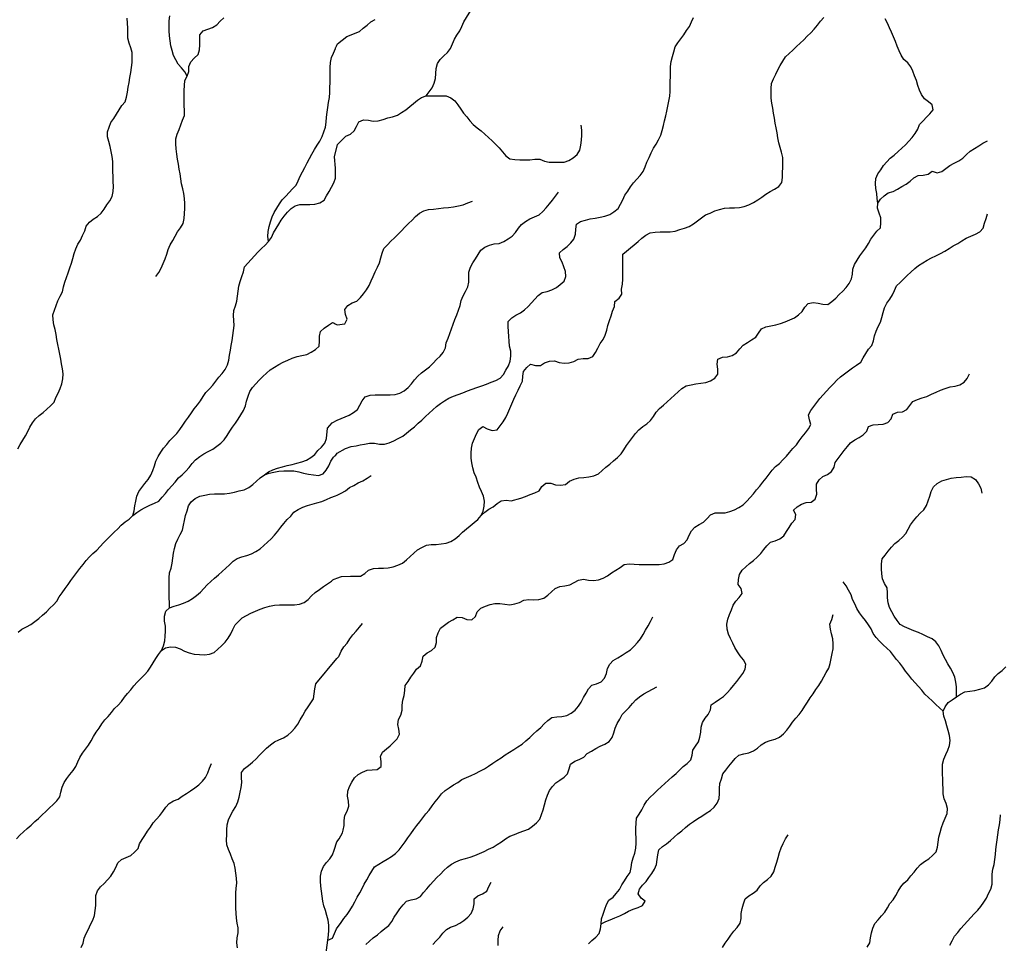
# Model space of a CAD drawing. Extents: x 467612 to 500000, y 3235684 to 3263430.
# Drawn here: x 488256 to 491208, y 3238346 to 3241114 of the extents above; entities that cross this region are included whole.
import ezdxf

# ---------------------------------------------------------------- set-up
doc = ezdxf.new("R2010")
doc.units = 0
doc.layers.add('HL_3271', color=59, linetype='CONTINUOUS')

msp = doc.modelspace()

# ---------------------------------------------------------------- linework, layer by layer
at = {"layer": 'HL_3271', "color": 3, "linetype": 'CONTINUOUS'}
for points in [[(489475, 3240885), (489484, 3240897), (489493, 3240909), (489499, 3240923), (489503, 3240937), (489504, 3240952), (489505, 3240967), (489509, 3240982), (489517, 3240994), (489528, 3241005), (489539, 3241015), (489548, 3241027), (489554, 3241041), (489560, 3241055), (489567, 3241067), (489576, 3241080), (489582, 3241093), (489588, 3241107), (489596, 3241120), (489604, 3241133), (489612, 3241145), (489619, 3241158)], [(488251, 3239827), (488258, 3239840), (488266, 3239853), (488274, 3239866), (488281, 3239879), (488287, 3239892), (488295, 3239905), (488304, 3239917), (488315, 3239927), (488327, 3239936), (488338, 3239946), (488349, 3239956), (488360, 3239967), (488365, 3239981), (488372, 3239994), (488378, 3240008), (488383, 3240022), (488386, 3240037), (488387, 3240052), (488385, 3240067), (488382, 3240082), (488380, 3240096), (488377, 3240111), (488374, 3240126), (488371, 3240140), (488368, 3240155), (488366, 3240170), (488363, 3240185), (488359, 3240199), (488357, 3240214), (488356, 3240229), (488361, 3240243), (488366, 3240257), (488371, 3240271), (488378, 3240285), (488385, 3240298), (488388, 3240313), (488392, 3240327), (488397, 3240341), (488402, 3240355), (488407, 3240370), (488412, 3240384), (488416, 3240398), (488420, 3240413), (488425, 3240427), (488431, 3240441), (488439, 3240453), (488445, 3240467), (488452, 3240481), (488456, 3240495), (488466, 3240507), (488477, 3240516), (488490, 3240524), (488501, 3240534), (488510, 3240546), (488518, 3240559), (488527, 3240571), (488534, 3240584), (488537, 3240599), (488538, 3240614), (488537, 3240629), (488537, 3240644), (488536, 3240659), (488536, 3240674), (488536, 3240689), (488534, 3240704), (488531, 3240718), (488528, 3240733), (488524, 3240748), (488520, 3240762), (488520, 3240777), (488525, 3240791), (488530, 3240805), (488539, 3240817), (488547, 3240830), (488555, 3240843), (488563, 3240856), (488573, 3240867), (488577, 3240881), (488580, 3240896), (488582, 3240911), (488585, 3240925), (488587, 3240940), (488590, 3240955), (488592, 3240970), (488594, 3240985), (488594, 3241000), (488594, 3241015), (488590, 3241029), (488585, 3241043), (488581, 3241058), (488581, 3241073), (488581, 3241088), (488580, 3241103), (488579, 3241118)], [(488759, 3240944), (488752, 3240957), (488742, 3240969), (488732, 3240980), (488725, 3240993), (488718, 3241006), (488714, 3241021), (488710, 3241035), (488708, 3241050), (488706, 3241065), (488705, 3241080), (488705, 3241095), (488705, 3241110), (488707, 3241125)], [(488759, 3240944), (488764, 3240958), (488764, 3240973), (488770, 3240987), (488780, 3240998), (488791, 3241009), (488795, 3241023), (488796, 3241038), (488796, 3241053), (488796, 3241068), (488806, 3241080), (488820, 3241085), (488834, 3241090), (488847, 3241098), (488857, 3241109), (488868, 3241119)], [(488990, 3239749), (489004, 3239754), (489018, 3239757), (489033, 3239760), (489048, 3239761), (489063, 3239761), (489078, 3239761), (489093, 3239758), (489107, 3239754), (489122, 3239751), (489137, 3239749), (489152, 3239747), (489166, 3239752), (489175, 3239763), (489183, 3239776), (489189, 3239790), (489197, 3239802), (489199, 3239804), (489200, 3239805), (489201, 3239806), (489202, 3239806), (489203, 3239807), (489204, 3239808), (489208, 3239814), (489233, 3239828), (489250, 3239834), (489265, 3239836), (489277, 3239839), (489290, 3239841), (489305, 3239844), (489320, 3239844), (489335, 3239841), (489350, 3239841), (489364, 3239845), (489378, 3239851), (489391, 3239858), (489405, 3239865), (489416, 3239874), (489428, 3239884), (489440, 3239893), (489451, 3239904), (489462, 3239913), (489473, 3239924), (489484, 3239934), (489495, 3239944), (489506, 3239954), (489518, 3239963), (489530, 3239971), (489543, 3239979), (489557, 3239985), (489571, 3239990), (489585, 3239995), (489599, 3240001), (489613, 3240006), (489627, 3240011), (489642, 3240016), (489656, 3240021), (489670, 3240027), (489684, 3240032), (489697, 3240039), (489707, 3240050), (489714, 3240063), (489722, 3240076), (489727, 3240090), (489729, 3240105), (489729, 3240120), (489725, 3240135), (489724, 3240150), (489723, 3240164), (489722, 3240179), (489721, 3240194), (489721, 3240209), (489732, 3240220), (489744, 3240228), (489758, 3240235), (489770, 3240244), (489781, 3240254), (489791, 3240265), (489801, 3240276), (489811, 3240287), (489823, 3240296), (489838, 3240299), (489852, 3240304), (489866, 3240311), (489877, 3240320), (489889, 3240330), (489894, 3240344), (489893, 3240359), (489888, 3240373), (489883, 3240387), (489876, 3240400), (489875, 3240415), (489886, 3240425), (489898, 3240434), (489909, 3240445), (489918, 3240456), (489923, 3240471), (489924, 3240486), (489926, 3240501), (489938, 3240509), (489953, 3240513), (489967, 3240517), (489982, 3240519), (489997, 3240522), (490011, 3240525), (490026, 3240530), (490038, 3240538), (490050, 3240548), (490057, 3240561), (490064, 3240574), (490070, 3240588), (490079, 3240600), (490087, 3240613), (490096, 3240625), (490106, 3240636), (490116, 3240647), (490125, 3240659), (490131, 3240673), (490136, 3240687), (490143, 3240701), (490149, 3240714), (490156, 3240728), (490164, 3240740), (490171, 3240753), (490178, 3240767), (490182, 3240781), (490186, 3240796), (490189, 3240810), (490193, 3240825), (490196, 3240839), (490199, 3240854), (490202, 3240869), (490205, 3240884), (490206, 3240898), (490206, 3240913), (490206, 3240928), (490207, 3240943), (490207, 3240958), (490207, 3240973), (490209, 3240988), (490213, 3241003), (490217, 3241017), (490221, 3241032), (490229, 3241044), (490238, 3241056), (490247, 3241068), (490255, 3241081), (490264, 3241093), (490270, 3241107), (490276, 3241120)], [(489002, 3240449), (489000, 3240464), (489001, 3240479), (489004, 3240494), (489008, 3240508), (489013, 3240523), (489019, 3240536), (489027, 3240549), (489035, 3240562), (489043, 3240574), (489054, 3240585), (489064, 3240596), (489074, 3240607), (489085, 3240618), (489091, 3240631), (489097, 3240645), (489104, 3240658), (489111, 3240671), (489118, 3240685), (489125, 3240698), (489132, 3240711), (489140, 3240724), (489148, 3240737), (489156, 3240749), (489163, 3240763), (489168, 3240777), (489173, 3240791), (489175, 3240806), (489176, 3240821), (489178, 3240836), (489180, 3240850), (489182, 3240865), (489185, 3240880), (489186, 3240895), (489186, 3240910), (489187, 3240925), (489187, 3240940), (489187, 3240955), (489187, 3240970), (489188, 3240985), (489191, 3241000), (489197, 3241013), (489203, 3241027), (489203, 3241029), (489204, 3241031), (489205, 3241032), (489206, 3241034), (489206, 3241035), (489207, 3241036), (489207, 3241037), (489209, 3241041), (489237, 3241063), (489275, 3241078), (489286, 3241088), (489298, 3241097), (489309, 3241107), (489322, 3241114)], [(489640, 3239628), (489646, 3239641), (489649, 3239656), (489650, 3239671), (489647, 3239686), (489641, 3239700), (489635, 3239713), (489630, 3239727), (489625, 3239742), (489619, 3239755), (489615, 3239770), (489612, 3239785), (489610, 3239799), (489610, 3239814), (489611, 3239829), (489614, 3239844), (489620, 3239858), (489626, 3239872), (489633, 3239885), (489645, 3239894), (489658, 3239887), (489673, 3239882), (489688, 3239884), (489697, 3239896), (489706, 3239908), (489714, 3239921), (489720, 3239934), (489726, 3239948), (489732, 3239962), (489738, 3239976), (489744, 3239989), (489751, 3240003), (489757, 3240016), (489764, 3240030), (489765, 3240045), (489767, 3240059), (489777, 3240071), (489788, 3240081), (489803, 3240077), (489818, 3240077), (489830, 3240085), (489845, 3240090), (489860, 3240091), (489874, 3240086), (489889, 3240084), (489904, 3240085), (489918, 3240089), (489931, 3240096), (489946, 3240098), (489961, 3240098), (489975, 3240104), (489983, 3240116), (489990, 3240129), (489997, 3240143), (490006, 3240155), (490012, 3240168), (490017, 3240183), (490020, 3240197), (490025, 3240212), (490030, 3240226), (490034, 3240240), (490040, 3240254), (490041, 3240269), (490053, 3240279), (490061, 3240291), (490060, 3240306), (490063, 3240321), (490064, 3240336), (490064, 3240351), (490064, 3240366), (490064, 3240381), (490064, 3240396), (490064, 3240411), (490075, 3240420), (490087, 3240430), (490098, 3240439), (490110, 3240449), (490121, 3240459), (490133, 3240468), (490146, 3240475), (490161, 3240477), (490176, 3240478), (490191, 3240478), (490206, 3240478), (490221, 3240480), (490235, 3240485), (490249, 3240489), (490263, 3240494), (490276, 3240502), (490288, 3240511), (490300, 3240520), (490312, 3240529), (490326, 3240534), (490340, 3240541), (490354, 3240545), (490369, 3240549), (490384, 3240550), (490399, 3240550), (490414, 3240551), (490428, 3240554), (490442, 3240559), (490456, 3240566), (490469, 3240574), (490481, 3240582), (490493, 3240591), (490506, 3240599), (490519, 3240606), (490532, 3240614), (490541, 3240626), (490543, 3240641), (490543, 3240656), (490544, 3240671), (490544, 3240686), (490544, 3240701), (490540, 3240716), (490536, 3240730), (490532, 3240744), (490529, 3240759), (490527, 3240774), (490524, 3240789), (490521, 3240803), (490519, 3240818), (490516, 3240833), (490514, 3240848), (490511, 3240863), (490509, 3240878), (490509, 3240892), (490509, 3240907), (490510, 3240922), (490516, 3240936), (490523, 3240950), (490529, 3240963), (490536, 3240976), (490544, 3240989), (490552, 3241002), (490563, 3241012), (490574, 3241022), (490585, 3241033), (490596, 3241043), (490607, 3241053), (490617, 3241064), (490628, 3241074), (490638, 3241085), (490648, 3241097), (490657, 3241109), (490667, 3241120)], [(490829, 3240564), (490827, 3240578), (490826, 3240593), (490823, 3240608), (490822, 3240623), (490823, 3240638), (490829, 3240652), (490838, 3240664), (490846, 3240677), (490856, 3240688), (490866, 3240699), (490878, 3240708), (490890, 3240718), (490901, 3240728), (490912, 3240738), (490922, 3240749), (490932, 3240760), (490941, 3240772), (490949, 3240785), (490954, 3240799), (490965, 3240810), (490975, 3240821), (490985, 3240831), (490995, 3240843), (490992, 3240858), (490981, 3240867), (490969, 3240876), (490960, 3240889), (490954, 3240902), (490949, 3240916), (490945, 3240931), (490939, 3240945), (490934, 3240959), (490928, 3240972), (490919, 3240984), (490907, 3240994), (490899, 3241007), (490893, 3241020), (490887, 3241034), (490882, 3241048), (490876, 3241062), (490870, 3241076), (490864, 3241089), (490858, 3241103), (490851, 3241116)], [(488665, 3240344), (488674, 3240356), (488681, 3240369), (488687, 3240383), (488693, 3240397), (488698, 3240411), (488702, 3240425), (488708, 3240439), (488716, 3240452), (488723, 3240465), (488730, 3240478), (488739, 3240490), (488747, 3240503), (488750, 3240518), (488751, 3240533), (488752, 3240548), (488752, 3240563), (488751, 3240578), (488749, 3240593), (488746, 3240607), (488742, 3240622), (488740, 3240637), (488738, 3240652), (488735, 3240666), (488733, 3240681), (488730, 3240696), (488728, 3240711), (488726, 3240726), (488725, 3240741), (488725, 3240756), (488729, 3240770), (488735, 3240784), (488740, 3240798), (488745, 3240812), (488751, 3240826), (488751, 3240841), (488750, 3240856), (488750, 3240871), (488750, 3240886), (488750, 3240901), (488751, 3240916), (488752, 3240931), (488759, 3240944)], [(489002, 3240449), (489011, 3240461), (489017, 3240475), (489025, 3240488), (489033, 3240501), (489040, 3240513), (489049, 3240525), (489059, 3240537), (489070, 3240548), (489082, 3240556), (489096, 3240560), (489111, 3240560), (489126, 3240560), (489141, 3240561), (489156, 3240565), (489169, 3240573), (489176, 3240586), (489184, 3240599), (489191, 3240612), (489198, 3240625), (489203, 3240639), (489203, 3240654), (489203, 3240669), (489200, 3240703), (489209, 3240739), (489234, 3240764), (489248, 3240770), (489259, 3240780), (489266, 3240793), (489273, 3240807), (489287, 3240813), (489302, 3240812), (489316, 3240809), (489331, 3240810), (489346, 3240814), (489360, 3240819), (489374, 3240822), (489389, 3240827), (489401, 3240835), (489414, 3240843), (489426, 3240853), (489437, 3240862), (489449, 3240872), (489461, 3240880), (489475, 3240885)], [(489475, 3240885), (489490, 3240885), (489505, 3240885), (489520, 3240885), (489535, 3240885), (489549, 3240879), (489561, 3240870), (489570, 3240858), (489579, 3240845), (489587, 3240833), (489597, 3240822), (489606, 3240810), (489616, 3240799), (489628, 3240789), (489640, 3240780), (489651, 3240770), (489662, 3240760), (489673, 3240750), (489684, 3240739), (489694, 3240729), (489704, 3240717), (489714, 3240706), (489726, 3240697), (489741, 3240695), (489756, 3240694), (489771, 3240694), (489786, 3240694), (489801, 3240696), (489816, 3240696), (489830, 3240690), (489844, 3240687), (489859, 3240687), (489874, 3240687), (489889, 3240687), (489903, 3240692), (489916, 3240700), (489928, 3240710), (489936, 3240722), (489939, 3240737), (489941, 3240752), (489942, 3240767), (489942, 3240782), (489940, 3240797)], [(490829, 3240564), (490837, 3240576), (490848, 3240586), (490860, 3240595), (490875, 3240599), (490888, 3240606), (490901, 3240614), (490914, 3240621), (490926, 3240630), (490937, 3240640), (490950, 3240647), (490965, 3240648), (490980, 3240651), (490992, 3240660), (491007, 3240655), (491021, 3240659), (491033, 3240668), (491045, 3240677), (491058, 3240684), (491072, 3240691), (491084, 3240699), (491095, 3240710), (491106, 3240719), (491119, 3240727), (491132, 3240735), (491144, 3240743), (491158, 3240750)], [(488596, 3239628), (488608, 3239637), (488620, 3239645), (488633, 3239652), (488647, 3239659), (488661, 3239665), (488674, 3239671), (488684, 3239683), (488694, 3239694), (488703, 3239706), (488713, 3239717), (488723, 3239728), (488733, 3239740), (488744, 3239749), (488755, 3239760), (488765, 3239771), (488774, 3239783), (488784, 3239794), (488796, 3239804), (488808, 3239812), (488821, 3239819), (488835, 3239826), (488847, 3239835), (488859, 3239844), (488869, 3239854), (488878, 3239867), (488886, 3239880), (488894, 3239892), (488903, 3239904), (488911, 3239916), (488919, 3239929), (488927, 3239942), (488933, 3239956), (488936, 3239970), (488941, 3239985), (488946, 3239999), (488954, 3240011), (488964, 3240022), (488974, 3240033), (488985, 3240044), (488996, 3240054), (489007, 3240064), (489020, 3240072), (489033, 3240080), (489046, 3240087), (489060, 3240093), (489073, 3240099), (489088, 3240104), (489102, 3240107), (489117, 3240110), (489130, 3240117), (489143, 3240125), (489154, 3240135), (489155, 3240150), (489155, 3240165), (489158, 3240179), (489169, 3240189), (489182, 3240198), (489194, 3240206), (489197, 3240205), (489199, 3240204), (489202, 3240202), (489208, 3240199), (489231, 3240202), (489238, 3240216), (489233, 3240230), (489231, 3240245), (489240, 3240257), (489253, 3240265), (489267, 3240270), (489278, 3240281), (489287, 3240292), (489296, 3240304), (489304, 3240317), (489310, 3240331), (489316, 3240344), (489322, 3240358), (489329, 3240372), (489335, 3240385), (489339, 3240400), (489343, 3240414), (489348, 3240428), (489359, 3240439), (489369, 3240450), (489380, 3240460), (489391, 3240471), (489401, 3240481), (489411, 3240492), (489422, 3240503), (489433, 3240513), (489443, 3240524), (489455, 3240534), (489468, 3240541), (489482, 3240545), (489497, 3240546), (489512, 3240548), (489527, 3240550), (489542, 3240551), (489557, 3240553), (489572, 3240556), (489586, 3240559), (489600, 3240565), (489614, 3240570)], [(488990, 3239749), (489002, 3239758), (489015, 3239764), (489029, 3239769), (489044, 3239773), (489058, 3239777), (489073, 3239780), (489087, 3239784), (489102, 3239788), (489116, 3239793), (489129, 3239801), (489141, 3239810), (489150, 3239822), (489161, 3239832), (489171, 3239844), (489176, 3239858), (489179, 3239889), (489193, 3239905), (489208, 3239913), (489244, 3239928), (489257, 3239936), (489269, 3239945), (489276, 3239958), (489283, 3239971), (489292, 3239983), (489307, 3239988), (489322, 3239989), (489337, 3239989), (489352, 3239989), (489367, 3239989), (489382, 3239990), (489396, 3239994), (489409, 3240001), (489421, 3240011), (489431, 3240022), (489440, 3240034), (489450, 3240045), (489461, 3240055), (489473, 3240064), (489485, 3240073), (489496, 3240084), (489506, 3240095), (489517, 3240105), (489526, 3240116), (489533, 3240130), (489535, 3240145), (489541, 3240159), (489546, 3240173), (489551, 3240187), (489556, 3240201), (489561, 3240215), (489567, 3240229), (489572, 3240243), (489577, 3240257), (489580, 3240272), (489586, 3240286), (489593, 3240299), (489600, 3240313), (489603, 3240327), (489603, 3240342), (489603, 3240357), (489608, 3240372), (489615, 3240385), (489623, 3240397), (489631, 3240410), (489639, 3240423), (489651, 3240432), (489665, 3240438), (489679, 3240442), (489694, 3240443), (489708, 3240449), (489721, 3240457), (489733, 3240465), (489743, 3240476), (489752, 3240489), (489761, 3240500), (489773, 3240509), (489786, 3240517), (489800, 3240523), (489814, 3240529), (489825, 3240539), (489835, 3240550), (489845, 3240562), (489854, 3240573), (489863, 3240585), (489872, 3240597)], [(489640, 3239628), (489651, 3239638), (489663, 3239647), (489676, 3239654), (489688, 3239664), (489700, 3239672), (489715, 3239674), (489730, 3239672), (489759, 3239680), (489773, 3239685), (489787, 3239691), (489801, 3239696), (489814, 3239702), (489822, 3239715), (489834, 3239725), (489849, 3239725), (489863, 3239720), (489878, 3239719), (489893, 3239721), (489905, 3239730), (489919, 3239736), (489933, 3239740), (489948, 3239741), (489963, 3239743), (489978, 3239746), (489992, 3239752), (490003, 3239762), (490014, 3239772), (490026, 3239781), (490037, 3239791), (490048, 3239801), (490059, 3239812), (490067, 3239824), (490075, 3239837), (490084, 3239849), (490093, 3239861), (490102, 3239873), (490112, 3239884), (490124, 3239894), (490136, 3239902), (490147, 3239912), (490156, 3239924), (490164, 3239937), (490174, 3239948), (490186, 3239958), (490197, 3239968), (490208, 3239978), (490219, 3239988), (490230, 3239998), (490241, 3240008), (490254, 3240016), (490269, 3240019), (490283, 3240022), (490298, 3240024), (490313, 3240026), (490327, 3240031), (490340, 3240039), (490349, 3240051), (490349, 3240066), (490347, 3240081), (490349, 3240096), (490363, 3240102), (490378, 3240103), (490392, 3240107), (490405, 3240115), (490415, 3240127), (490425, 3240138), (490438, 3240146), (490450, 3240154), (490463, 3240162), (490471, 3240174), (490480, 3240187), (490493, 3240193), (490508, 3240196), (490523, 3240199), (490537, 3240203), (490551, 3240208), (490565, 3240214), (490579, 3240220), (490591, 3240229), (490602, 3240239), (490610, 3240252), (490620, 3240263), (490635, 3240266), (490650, 3240264), (490664, 3240261), (490679, 3240260), (490691, 3240269), (490703, 3240279), (490713, 3240290), (490724, 3240300), (490734, 3240311), (490743, 3240323), (490750, 3240337), (490753, 3240351), (490754, 3240366), (490759, 3240380), (490767, 3240393), (490775, 3240406), (490784, 3240418), (490793, 3240430), (490801, 3240443), (490808, 3240456), (490817, 3240468), (490826, 3240480), (490837, 3240490), (490838, 3240505), (490838, 3240520), (490833, 3240534), (490828, 3240549), (490829, 3240564)], [(489180, 3238355), (489182, 3238370), (489183, 3238385), (489183, 3238400), (489181, 3238415), (489177, 3238429), (489173, 3238444), (489168, 3238458), (489165, 3238472), (489163, 3238487), (489161, 3238502), (489159, 3238517), (489158, 3238532), (489158, 3238547), (489161, 3238562), (489167, 3238576), (489176, 3238588), (489186, 3238599), (489194, 3238611), (489199, 3238625), (489207, 3238650), (489214, 3238659), (489219, 3238668), (489224, 3238677), (489226, 3238685), (489229, 3238699), (489229, 3238714), (489231, 3238729), (489238, 3238742), (489243, 3238756), (489242, 3238771), (489239, 3238786), (489240, 3238801), (489245, 3238815), (489252, 3238828), (489260, 3238841), (489271, 3238851), (489284, 3238858), (489298, 3238864), (489313, 3238865), (489328, 3238866), (489340, 3238875), (489340, 3238890), (489338, 3238905), (489344, 3238918), (489356, 3238928), (489367, 3238937), (489378, 3238948), (489388, 3238958), (489395, 3238972), (489393, 3238987), (489390, 3239001), (489392, 3239016), (489399, 3239029), (489403, 3239044), (489403, 3239059), (489405, 3239074), (489409, 3239088), (489411, 3239103), (489412, 3239118), (489421, 3239130), (489429, 3239143), (489438, 3239155), (489446, 3239167), (489458, 3239177), (489463, 3239191), (489466, 3239206), (489478, 3239216), (489491, 3239223), (489502, 3239233), (489506, 3239247), (489506, 3239262), (489511, 3239276), (489518, 3239290), (489530, 3239299), (489542, 3239308), (489555, 3239315), (489568, 3239323), (489583, 3239322), (489597, 3239316), (489612, 3239315), (489623, 3239325), (489628, 3239339), (489639, 3239350), (489653, 3239356), (489667, 3239361), (489681, 3239364), (489696, 3239364), (489711, 3239362), (489726, 3239360), (489741, 3239363), (489755, 3239367), (489768, 3239374), (489783, 3239376), (489798, 3239375), (489813, 3239376), (489828, 3239380), (489840, 3239389), (489851, 3239399), (489862, 3239409), (489876, 3239415), (489891, 3239417), (489906, 3239420), (489919, 3239427), (489932, 3239434), (489947, 3239437), (489962, 3239434), (489977, 3239433), (489992, 3239435), (490006, 3239440), (490019, 3239447), (490031, 3239456), (490044, 3239464), (490056, 3239472), (490068, 3239481), (490083, 3239483), (490098, 3239482), (490113, 3239481), (490128, 3239481), (490143, 3239481), (490158, 3239481), (490173, 3239481), (490188, 3239483), (490202, 3239488), (490214, 3239496), (490219, 3239511), (490225, 3239525), (490234, 3239537), (490247, 3239544), (490257, 3239555), (490263, 3239569), (490270, 3239582), (490280, 3239593), (490293, 3239601), (490306, 3239608), (490317, 3239619), (490327, 3239630), (490341, 3239636), (490356, 3239636), (490371, 3239636), (490385, 3239640), (490399, 3239645), (490412, 3239652), (490425, 3239660), (490436, 3239671), (490446, 3239682), (490456, 3239693), (490465, 3239705), (490475, 3239716), (490484, 3239728), (490494, 3239739), (490503, 3239751), (490512, 3239763), (490522, 3239774), (490534, 3239783), (490544, 3239794), (490555, 3239805), (490564, 3239816), (490574, 3239828), (490585, 3239839), (490593, 3239851), (490602, 3239863), (490612, 3239875), (490621, 3239887), (490628, 3239900), (490624, 3239914), (490621, 3239929), (490628, 3239942), (490637, 3239954), (490646, 3239966), (490655, 3239978), (490665, 3239989), (490675, 3240000), (490685, 3240011), (490696, 3240022), (490706, 3240033), (490717, 3240043), (490729, 3240052), (490741, 3240061), (490753, 3240070), (490765, 3240078), (490778, 3240087), (490785, 3240100), (490793, 3240113), (490801, 3240126), (490811, 3240137), (490816, 3240151), (490819, 3240166), (490824, 3240180), (490830, 3240194), (490837, 3240207), (490841, 3240221), (490845, 3240236), (490849, 3240250), (490856, 3240264), (490865, 3240276), (490873, 3240289), (490879, 3240302), (490885, 3240316), (490896, 3240326), (490907, 3240337), (490917, 3240347), (490928, 3240357), (490940, 3240368), (490951, 3240377), (490964, 3240385), (490977, 3240393), (490990, 3240400), (491003, 3240406), (491017, 3240413), (491030, 3240420), (491043, 3240428), (491055, 3240436), (491069, 3240443), (491081, 3240451), (491094, 3240459), (491108, 3240465), (491122, 3240471), (491135, 3240478), (491145, 3240489), (491149, 3240504), (491154, 3240518), (491158, 3240532)], [(488596, 3239628), (488600, 3239642), (488602, 3239657), (488605, 3239671), (488608, 3239686), (488614, 3239700), (488623, 3239712), (488632, 3239724), (488642, 3239735), (488650, 3239748), (488656, 3239762), (488661, 3239776), (488665, 3239790), (488672, 3239804), (488680, 3239817), (488688, 3239829), (488698, 3239840), (488707, 3239852), (488718, 3239863), (488728, 3239873), (488737, 3239885), (488746, 3239898), (488754, 3239910), (488763, 3239922), (488772, 3239935), (488780, 3239947), (488789, 3239959), (488798, 3239971), (488806, 3239984), (488814, 3239996), (488825, 3240007), (488835, 3240018), (488844, 3240030), (488853, 3240042), (488863, 3240053), (488872, 3240065), (488879, 3240079), (488883, 3240093), (488885, 3240108), (488888, 3240123), (488890, 3240137), (488893, 3240152), (488895, 3240167), (488897, 3240182), (488899, 3240197), (488898, 3240212), (488897, 3240227), (488898, 3240242), (488903, 3240256), (488907, 3240270), (488909, 3240285), (488911, 3240300), (488913, 3240315), (488917, 3240329), (488922, 3240344), (488927, 3240358), (488930, 3240373), (488940, 3240384), (488950, 3240395), (488960, 3240406), (488970, 3240417), (488981, 3240428), (488992, 3240438), (489002, 3240449)], [(490000, 3238404), (490001, 3238419), (490006, 3238433), (490011, 3238448), (490016, 3238462), (490023, 3238475), (490036, 3238484), (490045, 3238495), (490054, 3238507), (490061, 3238521), (490069, 3238533), (490077, 3238546), (490086, 3238558), (490089, 3238573), (490091, 3238588), (490095, 3238602), (490100, 3238616), (490103, 3238631), (490104, 3238646), (490104, 3238661), (490103, 3238676), (490103, 3238691), (490104, 3238706), (490105, 3238721), (490113, 3238733), (490121, 3238746), (490128, 3238759), (490136, 3238772), (490146, 3238783), (490157, 3238793), (490168, 3238804), (490179, 3238814), (490190, 3238824), (490201, 3238834), (490212, 3238844), (490224, 3238854), (490234, 3238864), (490245, 3238875), (490257, 3238884), (490268, 3238895), (490272, 3238909), (490274, 3238924), (490282, 3238936), (490291, 3238949), (490295, 3238963), (490298, 3238978), (490299, 3238993), (490303, 3239007), (490311, 3239020), (490320, 3239031), (490327, 3239045), (490329, 3239060), (490341, 3239068), (490354, 3239077), (490366, 3239085), (490377, 3239096), (490387, 3239107), (490396, 3239118), (490406, 3239130), (490415, 3239142), (490424, 3239154), (490431, 3239167), (490433, 3239182), (490426, 3239195), (490416, 3239207), (490408, 3239219), (490400, 3239232), (490394, 3239245), (490387, 3239259), (490381, 3239272), (490377, 3239287), (490376, 3239302), (490379, 3239317), (490384, 3239331), (490390, 3239345), (490395, 3239359), (490403, 3239371), (490413, 3239382), (490422, 3239394), (490419, 3239409), (490410, 3239421), (490411, 3239436), (490414, 3239451), (490422, 3239464), (490433, 3239474), (490444, 3239484), (490456, 3239493), (490467, 3239503), (490478, 3239514), (490487, 3239526), (490496, 3239537), (490507, 3239548), (490521, 3239552), (490535, 3239558), (490547, 3239567), (490555, 3239580), (490563, 3239592), (490571, 3239605), (490581, 3239616), (490583, 3239631), (490576, 3239644), (490587, 3239654), (490600, 3239662), (490614, 3239667), (490629, 3239668), (490641, 3239677), (490646, 3239692), (490645, 3239707), (490645, 3239722), (490653, 3239734), (490664, 3239744), (490678, 3239750), (490690, 3239759), (490698, 3239772), (490701, 3239786), (490710, 3239798), (490719, 3239810), (490728, 3239822), (490738, 3239834), (490747, 3239845), (490760, 3239854), (490773, 3239861), (490785, 3239869), (490796, 3239880), (490801, 3239894), (490815, 3239899), (490830, 3239900), (490845, 3239901), (490859, 3239906), (490869, 3239917), (490874, 3239931), (490888, 3239937), (490903, 3239938), (490916, 3239945), (490925, 3239957), (490934, 3239969), (490948, 3239975), (490962, 3239980), (490976, 3239984), (490990, 3239991), (491004, 3239997), (491017, 3240003), (491031, 3240008), (491046, 3240013), (491061, 3240015), (491075, 3240019), (491088, 3240027), (491097, 3240038), (491104, 3240052)], [(488706, 3239351), (488706, 3239366), (488705, 3239381), (488705, 3239396), (488705, 3239411), (488705, 3239426), (488705, 3239441), (488706, 3239456), (488711, 3239470), (488714, 3239485), (488716, 3239500), (488718, 3239515), (488721, 3239529), (488725, 3239544), (488731, 3239557), (488738, 3239571), (488745, 3239584), (488748, 3239599), (488751, 3239613), (488754, 3239628), (488759, 3239642), (488763, 3239657), (488771, 3239669), (488783, 3239679), (488796, 3239686), (488811, 3239689), (488825, 3239692), (488840, 3239693), (488855, 3239693), (488870, 3239693), (488885, 3239695), (488900, 3239698), (488914, 3239702), (488929, 3239705), (488943, 3239712), (488955, 3239721), (488966, 3239730), (488977, 3239740), (488990, 3239749)], [(488706, 3239351), (488720, 3239356), (488734, 3239360), (488748, 3239365), (488762, 3239371), (488775, 3239379), (488787, 3239388), (488798, 3239398), (488808, 3239409), (488818, 3239420), (488829, 3239430), (488840, 3239440), (488852, 3239450), (488863, 3239460), (488874, 3239470), (488885, 3239480), (488896, 3239491), (488908, 3239499), (488922, 3239504), (488937, 3239508), (488951, 3239513), (488964, 3239520), (488977, 3239528), (488988, 3239538), (488999, 3239548), (489010, 3239558), (489020, 3239569), (489030, 3239581), (489039, 3239593), (489048, 3239604), (489058, 3239616), (489069, 3239626), (489078, 3239638), (489091, 3239646), (489105, 3239653), (489119, 3239658), (489133, 3239662), (489147, 3239666), (489162, 3239670), (489176, 3239676), (489189, 3239682), (489203, 3239687), (489208, 3239689), (489220, 3239695), (489233, 3239702), (489245, 3239712), (489258, 3239718), (489271, 3239726), (489285, 3239731), (489298, 3239739), (489310, 3239747)], [(491065, 3239084), (491065, 3239099), (491065, 3239114), (491063, 3239128), (491060, 3239143), (491054, 3239157), (491047, 3239170), (491039, 3239183), (491032, 3239196), (491025, 3239209), (491019, 3239223), (491012, 3239237), (491003, 3239249), (490992, 3239258), (490978, 3239264), (490964, 3239271), (490951, 3239277), (490937, 3239282), (490923, 3239288), (490909, 3239294), (490896, 3239301), (490887, 3239313), (490878, 3239326), (490871, 3239339), (490864, 3239352), (490860, 3239366), (490858, 3239381), (490858, 3239396), (490857, 3239411), (490849, 3239424), (490843, 3239438), (490841, 3239453), (490840, 3239468), (490840, 3239483), (490842, 3239498), (490851, 3239509), (490860, 3239521), (490870, 3239533), (490880, 3239544), (490892, 3239553), (490903, 3239563), (490913, 3239574), (490920, 3239587), (490927, 3239600), (490936, 3239612), (490946, 3239624), (490956, 3239635), (490967, 3239645), (490975, 3239658), (490980, 3239672), (490985, 3239686), (490989, 3239700), (490996, 3239714), (491007, 3239724), (491021, 3239731), (491035, 3239735), (491049, 3239739), (491064, 3239741), (491079, 3239742), (491094, 3239744), (491109, 3239743), (491122, 3239735), (491131, 3239723), (491138, 3239710), (491141, 3239695)], [(488252, 3239278), (488263, 3239287), (488277, 3239294), (488290, 3239301), (488302, 3239310), (488314, 3239319), (488325, 3239329), (488337, 3239339), (488347, 3239350), (488358, 3239360), (488368, 3239371), (488375, 3239384), (488384, 3239396), (488393, 3239409), (488402, 3239421), (488410, 3239433), (488419, 3239445), (488428, 3239457), (488437, 3239469), (488447, 3239481), (488456, 3239493), (488466, 3239504), (488476, 3239514), (488488, 3239524), (488498, 3239535), (488508, 3239546), (488519, 3239557), (488529, 3239567), (488540, 3239578), (488551, 3239588), (488561, 3239599), (488573, 3239609), (488585, 3239617), (488596, 3239628)], [(488682, 3239223), (488694, 3239231), (488709, 3239234), (488724, 3239233), (488738, 3239228), (488751, 3239221), (488765, 3239216), (488780, 3239212), (488795, 3239211), (488810, 3239210), (488825, 3239212), (488839, 3239217), (488850, 3239227), (488861, 3239237), (488872, 3239248), (488881, 3239260), (488889, 3239273), (488895, 3239286), (488902, 3239300), (488912, 3239310), (488923, 3239321), (488936, 3239328), (488949, 3239335), (488963, 3239341), (488977, 3239347), (488991, 3239352), (489005, 3239356), (489020, 3239359), (489035, 3239360), (489050, 3239360), (489065, 3239360), (489080, 3239360), (489095, 3239362), (489109, 3239367), (489121, 3239376), (489131, 3239387), (489142, 3239397), (489155, 3239406), (489167, 3239415), (489179, 3239423), (489191, 3239431), (489195, 3239435), (489199, 3239437), (489202, 3239438), (489207, 3239440), (489221, 3239445), (489248, 3239446), (489263, 3239446), (489278, 3239446), (489291, 3239454), (489302, 3239464), (489317, 3239469), (489332, 3239470), (489347, 3239470), (489361, 3239471), (489376, 3239474), (489390, 3239479), (489404, 3239485), (489416, 3239495), (489427, 3239505), (489438, 3239515), (489449, 3239525), (489462, 3239532), (489476, 3239539), (489490, 3239541), (489505, 3239541), (489520, 3239543), (489535, 3239545), (489549, 3239550), (489562, 3239558), (489574, 3239568), (489584, 3239578), (489596, 3239588), (489607, 3239597), (489619, 3239607), (489630, 3239616), (489640, 3239628)], [(491025, 3239041), (491014, 3239051), (491003, 3239061), (490992, 3239072), (490981, 3239082), (490970, 3239092), (490961, 3239104), (490951, 3239115), (490941, 3239126), (490931, 3239137), (490922, 3239149), (490912, 3239161), (490904, 3239173), (490895, 3239185), (490885, 3239196), (490876, 3239208), (490867, 3239220), (490856, 3239230), (490845, 3239240), (490834, 3239251), (490824, 3239262), (490815, 3239274), (490809, 3239288), (490801, 3239300), (490792, 3239313), (490783, 3239324), (490774, 3239336), (490766, 3239349), (490760, 3239363), (490753, 3239376), (490749, 3239390), (490741, 3239404), (490734, 3239417), (490725, 3239429)], [(488682, 3239223), (488688, 3239237), (488692, 3239252), (488693, 3239266), (488694, 3239281), (488694, 3239296), (488691, 3239311), (488691, 3239326), (488695, 3239341), (488706, 3239351)], [(490000, 3238404), (490014, 3238411), (490027, 3238416), (490041, 3238422), (490055, 3238428), (490069, 3238435), (490081, 3238442), (490095, 3238448), (490110, 3238453), (490123, 3238459), (490131, 3238472), (490119, 3238481), (490110, 3238494), (490114, 3238508), (490123, 3238520), (490134, 3238531), (490142, 3238543), (490151, 3238555), (490159, 3238568), (490165, 3238582), (490167, 3238597), (490169, 3238611), (490172, 3238626), (490183, 3238636), (490195, 3238644), (490207, 3238654), (490218, 3238664), (490229, 3238674), (490241, 3238683), (490252, 3238693), (490264, 3238703), (490276, 3238711), (490289, 3238720), (490301, 3238727), (490314, 3238736), (490327, 3238744), (490338, 3238753), (490347, 3238765), (490353, 3238779), (490354, 3238794), (490354, 3238809), (490355, 3238824), (490360, 3238838), (490364, 3238853), (490373, 3238864), (490382, 3238876), (490392, 3238888), (490401, 3238899), (490412, 3238909), (490427, 3238913), (490442, 3238916), (490456, 3238922), (490468, 3238930), (490479, 3238940), (490492, 3238948), (490506, 3238953), (490521, 3238957), (490534, 3238963), (490546, 3238973), (490556, 3238984), (490565, 3238996), (490573, 3239008), (490583, 3239020), (490593, 3239031), (490602, 3239043), (490610, 3239056), (490618, 3239068), (490626, 3239081), (490635, 3239093), (490643, 3239106), (490652, 3239118), (490660, 3239131), (490667, 3239144), (490674, 3239157), (490682, 3239170), (490686, 3239184), (490689, 3239199), (490692, 3239214), (490695, 3239228), (490695, 3239243), (490694, 3239258), (490690, 3239273), (490687, 3239287), (490685, 3239302), (490691, 3239316), (490695, 3239331)], [(488909, 3238332), (488907, 3238347), (488908, 3238362), (488911, 3238377), (488911, 3238392), (488908, 3238406), (488906, 3238421), (488905, 3238436), (488904, 3238451), (488904, 3238466), (488904, 3238481), (488904, 3238496), (488905, 3238511), (488907, 3238526), (488906, 3238541), (488904, 3238556), (488902, 3238571), (488899, 3238585), (488893, 3238599), (488888, 3238613), (488882, 3238627), (488877, 3238641), (488876, 3238656), (488877, 3238671), (488877, 3238686), (488878, 3238701), (488882, 3238716), (488888, 3238729), (488895, 3238742), (488904, 3238755), (488910, 3238769), (488914, 3238783), (488917, 3238798), (488920, 3238812), (488922, 3238827), (488921, 3238842), (488921, 3238857), (488930, 3238869), (488942, 3238878), (488954, 3238888), (488965, 3238898), (488975, 3238909), (488986, 3238920), (488996, 3238930), (489008, 3238940), (489020, 3238949), (489033, 3238955), (489047, 3238961), (489060, 3238969), (489071, 3238979), (489081, 3238990), (489090, 3239002), (489097, 3239015), (489105, 3239028), (489112, 3239041), (489121, 3239054), (489129, 3239066), (489137, 3239078), (489139, 3239093), (489141, 3239108), (489144, 3239123), (489207, 3239199), (489210, 3239202), (489211, 3239203), (489213, 3239205), (489214, 3239207), (489220, 3239221), (489228, 3239234), (489238, 3239245), (489246, 3239258), (489255, 3239270), (489265, 3239281), (489275, 3239293), (489284, 3239304)], [(489180, 3238355), (489194, 3238361), (489206, 3238389), (489220, 3238408), (489228, 3238420), (489238, 3238432), (489246, 3238444), (489254, 3238457), (489261, 3238470), (489268, 3238484), (489276, 3238497), (489283, 3238510), (489289, 3238523), (489297, 3238536), (489304, 3238549), (489312, 3238562), (489320, 3238575), (489333, 3238583), (489346, 3238591), (489358, 3238598), (489371, 3238606), (489383, 3238615), (489394, 3238626), (489403, 3238638), (489412, 3238650), (489420, 3238662), (489429, 3238674), (489438, 3238687), (489447, 3238699), (489456, 3238710), (489465, 3238722), (489474, 3238734), (489484, 3238745), (489493, 3238757), (489502, 3238769), (489512, 3238781), (489521, 3238793), (489532, 3238803), (489544, 3238811), (489557, 3238820), (489570, 3238827), (489582, 3238836), (489596, 3238842), (489610, 3238848), (489623, 3238854), (489636, 3238861), (489650, 3238868), (489662, 3238876), (489675, 3238885), (489687, 3238893), (489700, 3238901), (489712, 3238910), (489725, 3238918), (489738, 3238926), (489750, 3238934), (489763, 3238942), (489774, 3238952), (489786, 3238962), (489796, 3238972), (489807, 3238982), (489819, 3238992), (489829, 3239003), (489840, 3239013), (489852, 3239022), (489867, 3239024), (489882, 3239025), (489897, 3239028), (489910, 3239035), (489922, 3239044), (489932, 3239056), (489940, 3239068), (489947, 3239082), (489955, 3239095), (489962, 3239108), (489972, 3239119), (489986, 3239123), (490000, 3239129), (490010, 3239140), (490016, 3239154), (490019, 3239169), (490026, 3239182), (490036, 3239193), (490049, 3239201), (490062, 3239209), (490074, 3239217), (490087, 3239225), (490098, 3239236), (490108, 3239247), (490117, 3239258), (490125, 3239271), (490132, 3239284), (490140, 3239297), (490147, 3239310), (490154, 3239324)], [(488247, 3238659), (488257, 3238670), (488268, 3238680), (488279, 3238690), (488291, 3238700), (488302, 3238711), (488313, 3238720), (488324, 3238731), (488335, 3238741), (488346, 3238751), (488357, 3238761), (488368, 3238772), (488377, 3238784), (488380, 3238798), (488384, 3238813), (488390, 3238827), (488398, 3238839), (488407, 3238851), (488417, 3238863), (488425, 3238875), (488431, 3238889), (488437, 3238902), (488445, 3238915), (488454, 3238927), (488463, 3238939), (488471, 3238952), (488478, 3238965), (488486, 3238978), (488495, 3238990), (488503, 3239003), (488512, 3239015), (488522, 3239025), (488532, 3239037), (488541, 3239049), (488552, 3239059), (488562, 3239070), (488571, 3239083), (488580, 3239094), (488590, 3239105), (488599, 3239117), (488609, 3239128), (488620, 3239139), (488631, 3239150), (488641, 3239161), (488649, 3239173), (488657, 3239186), (488665, 3239199), (488673, 3239211), (488682, 3239223)], [(491065, 3239084), (491077, 3239092), (491090, 3239099), (491105, 3239101), (491120, 3239103), (491135, 3239107), (491149, 3239111), (491161, 3239120), (491171, 3239131), (491180, 3239144), (491190, 3239154), (491202, 3239163), (491213, 3239174)], [(489294, 3238342), (489305, 3238352), (489316, 3238362), (489329, 3238371), (489340, 3238381), (489351, 3238390), (489363, 3238399), (489372, 3238411), (489379, 3238424), (489388, 3238437), (489396, 3238449), (489406, 3238461), (489416, 3238472), (489430, 3238476), (489445, 3238479), (489458, 3238486), (489467, 3238498), (489477, 3238509), (489487, 3238521), (489497, 3238532), (489507, 3238543), (489518, 3238553), (489528, 3238564), (489539, 3238574), (489551, 3238583), (489564, 3238590), (489578, 3238596), (489593, 3238600), (489607, 3238604), (489621, 3238609), (489635, 3238615), (489649, 3238621), (489662, 3238628), (489676, 3238634), (489688, 3238642), (489701, 3238650), (489713, 3238659), (489726, 3238667), (489740, 3238672), (489754, 3238678), (489768, 3238683), (489782, 3238688), (489794, 3238697), (489806, 3238707), (489816, 3238718), (489821, 3238732), (489826, 3238746), (489830, 3238760), (489834, 3238775), (489839, 3238789), (489845, 3238803), (489854, 3238815), (489864, 3238826), (489876, 3238834), (489889, 3238843), (489899, 3238853), (489904, 3238868), (489908, 3238882), (489921, 3238891), (489934, 3238896), (489948, 3238903), (489958, 3238914), (489971, 3238921), (489984, 3238929), (489997, 3238936), (490011, 3238942), (490024, 3238950), (490033, 3238962), (490038, 3238976), (490042, 3238990), (490047, 3239004), (490055, 3239017), (490062, 3239031), (490072, 3239041), (490083, 3239052), (490093, 3239064), (490103, 3239075), (490114, 3239084), (490127, 3239093), (490140, 3239100), (490153, 3239107), (490166, 3239114)], [(491025, 3239041), (491031, 3239054), (491040, 3239067), (491052, 3239075), (491065, 3239084)], [(490797, 3238334), (490805, 3238347), (490807, 3238362), (490810, 3238377), (490814, 3238391), (490820, 3238405), (490830, 3238416), (490840, 3238428), (490850, 3238439), (490858, 3238452), (490865, 3238465), (490875, 3238476), (490883, 3238489), (490890, 3238502), (490898, 3238515), (490907, 3238526), (490919, 3238536), (490928, 3238548), (490938, 3238559), (490947, 3238571), (490957, 3238582), (490969, 3238591), (490982, 3238599), (490993, 3238609), (491004, 3238620), (491008, 3238634), (491010, 3238649), (491012, 3238664), (491016, 3238678), (491020, 3238693), (491025, 3238707), (491031, 3238721), (491037, 3238735), (491038, 3238749), (491034, 3238764), (491028, 3238778), (491025, 3238793), (491025, 3238808), (491024, 3238823), (491024, 3238838), (491023, 3238852), (491023, 3238867), (491023, 3238882), (491027, 3238897), (491033, 3238911), (491039, 3238924), (491044, 3238938), (491046, 3238953), (491044, 3238968), (491040, 3238983), (491036, 3238997), (491032, 3239012), (491027, 3239026), (491025, 3239041)], [(488441, 3238333), (488447, 3238346), (488450, 3238361), (488456, 3238375), (488463, 3238388), (488469, 3238402), (488476, 3238415), (488481, 3238429), (488483, 3238444), (488485, 3238459), (488485, 3238474), (488485, 3238489), (488490, 3238503), (488499, 3238515), (488510, 3238525), (488520, 3238536), (488530, 3238547), (488538, 3238560), (488545, 3238573), (488551, 3238587), (488562, 3238597), (488576, 3238603), (488590, 3238609), (488601, 3238619), (488612, 3238630), (488616, 3238644), (488624, 3238657), (488632, 3238669), (488640, 3238682), (488649, 3238694), (488657, 3238707), (488667, 3238718), (488677, 3238729), (488686, 3238741), (488695, 3238753), (488705, 3238764), (488718, 3238772), (488732, 3238777), (488744, 3238786), (488757, 3238794), (488769, 3238802), (488782, 3238811), (488793, 3238820), (488804, 3238831), (488813, 3238842), (488820, 3238856), (488825, 3238870), (488831, 3238884)], [(491045, 3238340), (491052, 3238353), (491059, 3238367), (491069, 3238378), (491078, 3238390), (491088, 3238401), (491098, 3238412), (491108, 3238423), (491118, 3238434), (491129, 3238445), (491138, 3238456), (491147, 3238469), (491155, 3238481), (491161, 3238495), (491168, 3238508), (491172, 3238523), (491172, 3238538), (491172, 3238553), (491174, 3238568), (491178, 3238582), (491180, 3238597), (491182, 3238612), (491183, 3238627), (491185, 3238642), (491187, 3238656), (491189, 3238671), (491191, 3238686), (491194, 3238701), (491196, 3238716), (491197, 3238731)], [(490363, 3238333), (490371, 3238346), (490380, 3238358), (490388, 3238370), (490397, 3238382), (490407, 3238393), (490416, 3238406), (490419, 3238420), (490419, 3238435), (490422, 3238450), (490426, 3238464), (490431, 3238479), (490442, 3238488), (490455, 3238496), (490467, 3238505), (490476, 3238518), (490486, 3238528), (490498, 3238537), (490509, 3238547), (490517, 3238560), (490521, 3238574), (490526, 3238589), (490530, 3238603), (490534, 3238618), (490539, 3238632), (490545, 3238645), (490552, 3238659), (490560, 3238671)], [(489495, 3238342), (489505, 3238353), (489516, 3238364), (489525, 3238376), (489536, 3238387), (489548, 3238394), (489563, 3238399), (489576, 3238406), (489588, 3238414), (489600, 3238424), (489610, 3238435), (489616, 3238449), (489619, 3238464), (489619, 3238479), (489630, 3238488), (489644, 3238494), (489657, 3238502), (489663, 3238516), (489670, 3238529)], [(489691, 3238339), (489691, 3238354), (489692, 3238369), (489697, 3238383), (489706, 3238395)], [(489962, 3238344), (489972, 3238354), (489984, 3238364), (489994, 3238375), (489998, 3238389), (490000, 3238404)], [(489190, 3238270), (489181, 3238282), (489175, 3238296), (489173, 3238311), (489176, 3238325), (489178, 3238340), (489180, 3238355)]]:
    msp.add_lwpolyline(points, dxfattribs=at)

doc.saveas('drawing.dxf')
